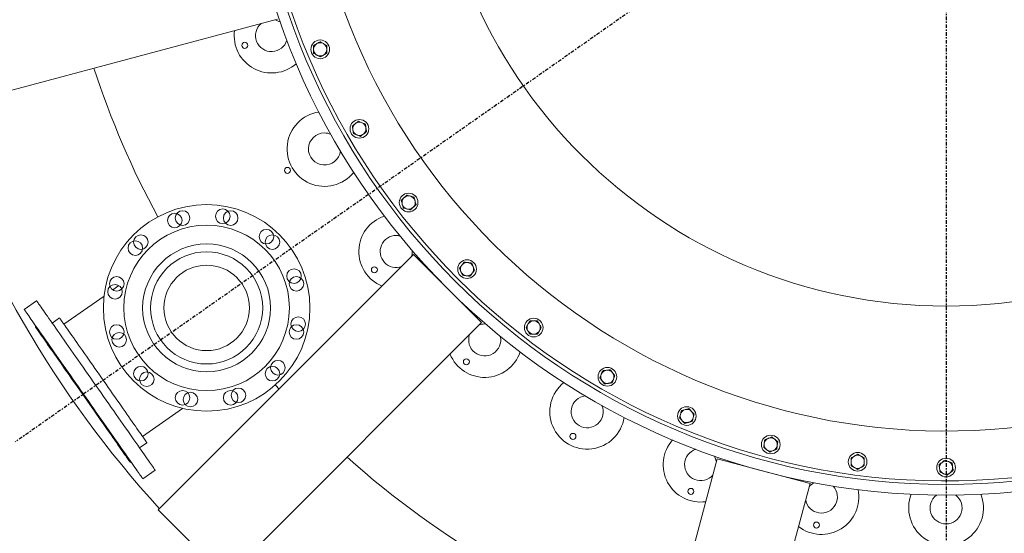
# Model space of a CAD drawing. Units: inches. Extents: x -1211 to 855, y 73 to 690.
# Drawn here: x -672 to -602, y 468 to 504 of the extents above; entities that cross this region are included whole.
import ezdxf

# ---------------------------------------------------------------- set-up
doc = ezdxf.new("R2010")
doc.units = ezdxf.units.IN
doc.header["$MEASUREMENT"] = 0
doc.header["$PDSIZE"] = -1
doc.linetypes.add('CENTER', pattern=[0.4, 0.25, -0.05, 0.05, -0.05])
doc.layers.add('CENTER', color=4, linetype='CENTER')
doc.layers.add('DIMENSIONS', color=11, linetype='Continuous')
doc.styles.add('SIMP', font='ROMANS')
doc.dimstyles.get("Standard").update_dxf_attribs({"dimtxt": 0.18, "dimasz": 0.18, "dimexe": 0.18, "dimexo": 0.0625, "dimgap": 0.09, "dimtad": 0, "dimtih": 1, "dimtoh": 1, "dimdec": 4, "dimzin": 0, "dimdsep": 46, "dimtxsty": 'Standard', "dimcen": 0.09, "dimadec": 0, "dimazin": 0, "dimtfac": 1, "dimtdec": 4, "dimtofl": 0, "dimtmove": 0, "dimatfit": 3, "dimfxl": 0, "dimtolj": 1, "dimtzin": 0, "dimarcsym": 0})

# ---------------------------------------------------------------- blocks, each defined once
blk = doc.blocks.new('*D17')
at = {"layer": 'Defpoints', "color": 0}
for p in [(-686.291, 520.59), (-606.491, 520.59), (-526.691, 520.59), (-671.859, 474.819), (-616.935, 431.232)]:
    blk.add_point(p, dxfattribs=at)
at = {"layer": 'DIMENSIONS', "color": 0, "lineweight": -2}
for p, q in [((-525.191, 520.59), (-513.524, 520.59)), ((-673.088, 473.958), (-682.645, 467.267))]:
    blk.add_line(p, q, dxfattribs=at)
for start, end in [(294.65075, 357.24852), (217.75148, 278.89523)]:
    blk.add_arc((-606.491, 520.59), 89.967, start, end, dxfattribs=at)
at = {"layer": 'DIMENSIONS', "color": 0}
for points in [[(-517.348, 516.289), (-515.908, 516.254), (-516.524, 520.59)], [(-678.205, 465.082), (-677.046, 465.936), (-680.187, 468.987)]]:
    blk.add_solid(points, dxfattribs=at)
at = {"layer": 'DIMENSIONS', "color": 0, "insert": (-579.437, 434.787), "char_height": 3.75, "attachment_point": 5, "style": 'SIMP'}
blk.add_mtext('\\A1;2X 145°', dxfattribs=at)

msp = doc.modelspace()

# ---------------------------------------------------------------- linework, layer by layer
at = {"color": 7, "linetype": 'Continuous', "lineweight": 15}
for p, q in [((-677.91, 497.959), (-653.431, 504.519)), ((-643.879, 487.975), (-661.799, 470.055)), ((-639.106, 483.202), (-643.879, 487.975)), ((-642.81, 486.906), (-642.792, 486.938)), ((-664.564, 485.802), (-664.997, 485.499)), ((-670.342, 484.732), (-671.211, 484.124)), ((-665.611, 485.069), (-668.428, 483.097)), ((-668.733, 483.533), (-669.249, 483.171)), ((-670.384, 482.944), (-670.433, 482.91)), ((-657.026, 465.282), (-639.106, 483.202)), ((-638.884, 483.11), (-638.823, 483.109)), ((-662.908, 475.213), (-660.091, 477.185)), ((-663.118, 474.415), (-662.602, 474.777)), ((-622.562, 473.65), (-629.122, 449.171)), ((-616.042, 471.903), (-622.562, 473.65)), ((-663.769, 473.392), (-663.72, 473.427)), ((-662.894, 472.247), (-662.025, 472.855)), ((-621.102, 473.259), (-621.103, 473.296)), ((-617.484, 472.326), (-617.503, 472.295)), ((-622.602, 447.424), (-616.042, 471.903)), ((-661.799, 470.055), (-657.026, 465.282))]:
    msp.add_line(p, q, dxfattribs=at)
at = {"color": 7, "linetype": 'Continuous', "lineweight": 15, "flags": 128}
for points in [[(-662.025, 472.855), (-662.029, 472.86), (-662.041, 472.877), (-662.061, 472.905), (-662.089, 472.945), (-662.124, 472.995), (-662.167, 473.057), (-662.218, 473.129), (-662.276, 473.213), (-662.342, 473.307), (-662.415, 473.411), (-662.495, 473.526), (-662.583, 473.65), (-662.677, 473.785), (-662.777, 473.929), (-662.885, 474.082), (-662.998, 474.244), (-663.118, 474.415), (-663.243, 474.594), (-663.374, 474.781), (-663.511, 474.976), (-663.652, 475.178), (-663.799, 475.387), (-663.949, 475.602), (-664.105, 475.824), (-664.264, 476.051), (-664.426, 476.284), (-664.592, 476.521), (-664.762, 476.762), (-664.933, 477.008), (-665.108, 477.256), (-665.284, 477.508), (-665.462, 477.762), (-665.641, 478.018), (-665.821, 478.276), (-666.002, 478.534), (-666.184, 478.793), (-666.365, 479.052), (-666.546, 479.311), (-666.727, 479.569), (-666.906, 479.825), (-667.084, 480.079), (-667.26, 480.33), (-667.434, 480.579), (-667.606, 480.825), (-667.775, 481.066), (-667.941, 481.303), (-668.104, 481.536), (-668.263, 481.763), (-668.418, 481.984), (-668.569, 482.2), (-668.715, 482.409), (-668.857, 482.611), (-668.993, 482.806), (-669.124, 482.993), (-669.25, 483.172), (-669.369, 483.343), (-669.483, 483.505), (-669.59, 483.658), (-669.691, 483.802), (-669.785, 483.937), (-669.872, 484.061), (-669.953, 484.176), (-670.026, 484.28), (-670.091, 484.374), (-670.15, 484.457), (-670.201, 484.53), (-670.244, 484.591), (-670.279, 484.642), (-670.307, 484.681), (-670.326, 484.71), (-670.338, 484.727), (-670.342, 484.732), (-670.342, 484.732)], [(-662.894, 472.247), (-662.898, 472.252), (-662.91, 472.269), (-662.929, 472.297), (-662.957, 472.337), (-662.992, 472.387), (-663.035, 472.449), (-663.086, 472.521), (-663.144, 472.605), (-663.21, 472.699), (-663.283, 472.803), (-663.364, 472.918), (-663.451, 473.042), (-663.545, 473.177), (-663.646, 473.321), (-663.753, 473.474), (-663.867, 473.636), (-663.986, 473.807), (-664.112, 473.986), (-664.243, 474.173), (-664.379, 474.368), (-664.521, 474.57), (-664.667, 474.779), (-664.818, 474.994), (-664.973, 475.216), (-665.132, 475.443), (-665.295, 475.676), (-665.461, 475.913), (-665.63, 476.154), (-665.802, 476.4), (-665.976, 476.648), (-666.152, 476.9), (-666.33, 477.154), (-666.509, 477.41), (-666.69, 477.668), (-666.871, 477.926), (-667.052, 478.185), (-667.234, 478.444), (-667.415, 478.703), (-667.595, 478.961), (-667.774, 479.217), (-667.952, 479.471), (-668.128, 479.722), (-668.303, 479.971), (-668.474, 480.217), (-668.643, 480.458), (-668.81, 480.695), (-668.972, 480.928), (-669.131, 481.155), (-669.286, 481.376), (-669.437, 481.592), (-669.584, 481.801), (-669.725, 482.003), (-669.862, 482.198), (-669.993, 482.385), (-670.118, 482.564), (-670.238, 482.735), (-670.351, 482.897), (-670.459, 483.05), (-670.559, 483.194), (-670.653, 483.329), (-670.741, 483.453), (-670.821, 483.568), (-670.894, 483.672), (-670.96, 483.766), (-671.018, 483.849), (-671.069, 483.922), (-671.112, 483.983), (-671.147, 484.034), (-671.175, 484.073), (-671.195, 484.102), (-671.207, 484.119), (-671.211, 484.124), (-671.211, 484.124)], [(-640.143, 484.289), (-640.169, 484.275), (-640.175, 484.271)], [(-662.602, 474.777), (-662.603, 474.778), (-662.611, 474.79), (-662.627, 474.812), (-662.651, 474.847), (-662.683, 474.892), (-662.722, 474.948), (-662.77, 475.016), (-662.825, 475.094), (-662.887, 475.183), (-662.956, 475.282), (-663.033, 475.392), (-663.116, 475.511), (-663.206, 475.639), (-663.303, 475.777), (-663.405, 475.924), (-663.514, 476.079), (-663.628, 476.242), (-663.748, 476.413), (-663.872, 476.59), (-664.001, 476.775), (-664.135, 476.966), (-664.273, 477.162), (-664.414, 477.364), (-664.558, 477.57), (-664.706, 477.781), (-664.855, 477.995), (-665.007, 478.212), (-665.161, 478.431), (-665.316, 478.653), (-665.472, 478.875), (-665.629, 479.099), (-665.785, 479.322), (-665.941, 479.546), (-666.097, 479.768), (-666.251, 479.988), (-666.404, 480.207), (-666.555, 480.422), (-666.704, 480.635), (-666.85, 480.843), (-666.993, 481.047), (-667.132, 481.246), (-667.268, 481.44), (-667.399, 481.628), (-667.526, 481.809), (-667.648, 481.983), (-667.765, 482.15), (-667.876, 482.309), (-667.982, 482.46), (-668.082, 482.602), (-668.175, 482.736), (-668.262, 482.86), (-668.342, 482.974), (-668.415, 483.078), (-668.481, 483.172), (-668.539, 483.256), (-668.59, 483.329), (-668.634, 483.391), (-668.669, 483.442), (-668.697, 483.481), (-668.717, 483.51), (-668.729, 483.527), (-668.733, 483.533), (-668.733, 483.533)], [(-663.769, 473.392), (-663.773, 473.398), (-663.785, 473.415), (-663.805, 473.444), (-663.833, 473.484), (-663.869, 473.535), (-663.913, 473.597), (-663.964, 473.67), (-664.023, 473.754), (-664.089, 473.849), (-664.163, 473.954), (-664.243, 474.069), (-664.331, 474.194), (-664.425, 474.329), (-664.525, 474.472), (-664.632, 474.625), (-664.745, 474.786), (-664.864, 474.955), (-664.987, 475.132), (-665.116, 475.316), (-665.25, 475.507), (-665.388, 475.704), (-665.53, 475.908), (-665.677, 476.116), (-665.826, 476.33), (-665.979, 476.548), (-666.134, 476.77), (-666.292, 476.995), (-666.451, 477.223), (-666.612, 477.453), (-666.775, 477.685), (-666.938, 477.917), (-667.101, 478.151), (-667.265, 478.384), (-667.428, 478.617), (-667.59, 478.849), (-667.751, 479.079), (-667.911, 479.307), (-668.069, 479.532), (-668.224, 479.754), (-668.376, 479.972), (-668.526, 480.186), (-668.672, 480.394), (-668.814, 480.598), (-668.953, 480.795), (-669.086, 480.986), (-669.215, 481.17), (-669.339, 481.347), (-669.457, 481.516), (-669.57, 481.677), (-669.677, 481.83), (-669.778, 481.973), (-669.872, 482.108), (-669.959, 482.233), (-670.04, 482.348), (-670.114, 482.453), (-670.18, 482.548), (-670.239, 482.632), (-670.29, 482.705), (-670.334, 482.767), (-670.369, 482.818), (-670.397, 482.858), (-670.417, 482.887), (-670.429, 482.904), (-670.433, 482.91), (-670.433, 482.91)], [(-653.579, 478.831), (-653.541, 478.788), (-653.317, 478.537)]]:
    msp.add_lwpolyline(points, dxfattribs=at)
at = {"color": 7, "linetype": 'Continuous', "lineweight": 15}
for centre, radius in [((-606.491, 520.59), 49.5), ((-606.491, 520.59), 48.75), ((-606.491, 520.59), 36.222), ((-655.726, 502.67), 0.211), ((-650.433, 502.389), 0.656), ((-647.681, 496.809), 0.656), ((-652.732, 493.893), 0.211), ((-644.225, 491.636), 0.656), ((-658.409, 484.237), 7.25), ((-660.643, 490.374), 0.512), ((-660.1, 490.546), 0.512), ((-657.275, 490.669), 0.512), ((-656.719, 490.546), 0.512), ((-658.409, 484.237), 5.809), ((-654.211, 489.24), 0.512), ((-663.412, 488.435), 0.512), ((-663.027, 488.855), 0.512), ((-653.791, 488.855), 0.512), ((-658.409, 484.237), 4.49), ((-658.409, 484.237), 3.937), ((-640.123, 486.958), 0.656), ((-658.405, 484.24), 3), ((-652.272, 486.471), 0.512), ((-646.628, 486.911), 0.211), ((-664.718, 485.928), 0.512), ((-652.101, 485.928), 0.512), ((-664.841, 485.371), 0.512), ((-651.977, 483.103), 0.512), ((-635.445, 482.856), 0.656), ((-664.718, 482.547), 0.512), ((-652.101, 482.547), 0.512), ((-664.546, 482.003), 0.512), ((-653.406, 480.039), 0.512), ((-640.17, 480.453), 0.211), ((-663.027, 479.619), 0.512), ((-653.791, 479.619), 0.512), ((-630.272, 479.4), 0.656), ((-662.607, 479.234), 0.512), ((-660.1, 477.929), 0.512), ((-656.719, 477.929), 0.512), ((-656.176, 478.1), 0.512), ((-659.543, 477.805), 0.512), ((-624.692, 476.648), 0.656), ((-632.688, 475.215), 0.211), ((-618.801, 474.648), 0.656), ((-612.699, 473.435), 0.656), ((-606.491, 473.028), 0.656), ((-624.411, 471.355), 0.211), ((-615.589, 468.991), 0.211)]:
    msp.add_circle(centre, radius, dxfattribs=at)
for centre, radius, start, end in [((-606.491, 520.59), 48.5, 184.29534, 3.70466), ((-606.491, 520.59), 45, 184.31831, 3.68169), ((-653.847, 503.354), 1.125, 130.2856, 343.09698), ((-653.847, 503.354), 1.125, 56.90302, 79.7144), ((-653.847, 503.354), 2.625, 172.20035, 311.34415), ((-650.433, 502.389), 0.464, 120, 180), ((-650.433, 502.389), 0.464, 60, 120), ((-650.433, 502.389), 0.464, 360, 60), ((-650.433, 502.389), 0.464, 180, 240), ((-650.433, 502.389), 0.464, 240, 300), ((-650.433, 502.389), 0.464, 300, 360), ((-606.491, 520.59), 62.937, 198.07394, 208.43123), ((-606.491, 520.59), 74.8, 197.58608, 222.41392), ((-650.134, 495.393), 2.625, 98.65585, 321.34415), ((-647.681, 496.809), 0.464, 127.5, 187.5), ((-647.681, 496.809), 0.464, 67.5, 127.5), ((-647.681, 496.809), 0.464, 7.5, 67.5), ((-650.134, 495.393), 1.125, 90, 353.09698), ((-650.134, 495.393), 1.125, 66.90302, 90), ((-647.681, 496.809), 0.464, 187.5, 247.5), ((-647.681, 496.809), 0.464, 247.5, 307.5), ((-647.681, 496.809), 0.464, 307.5, 7.5), ((-644.225, 491.636), 0.464, 135, 195), ((-644.225, 491.636), 0.464, 75, 135), ((-644.225, 491.636), 0.464, 15, 75), ((-644.225, 491.636), 0.464, 315, 15), ((-644.225, 491.636), 0.464, 195, 255), ((-644.225, 491.636), 0.464, 255, 315), ((-645.096, 488.197), 2.625, 108.65585, 247.79965), ((-645.096, 488.197), 1.125, 90, 289.7144), ((-645.096, 488.197), 1.125, 76.90302, 90), ((-645.096, 488.197), 1.125, 340.2856, 3.09698), ((-640.123, 486.958), 0.464, 82.5, 142.5), ((-640.123, 486.958), 0.464, 22.5, 82.5), ((-640.123, 486.958), 0.464, 142.5, 202.5), ((-640.123, 486.958), 0.464, 202.5, 262.5), ((-640.123, 486.958), 0.464, 322.5, 22.5), ((-640.123, 486.958), 0.464, 262.5, 322.5), ((-635.445, 482.856), 0.464, 90, 150), ((-635.445, 482.856), 0.464, 30, 90), ((-638.884, 481.985), 1.125, 90, 109.7144), ((-635.445, 482.856), 0.464, 150, 210), ((-635.445, 482.856), 0.464, 210, 270), ((-635.445, 482.856), 0.464, 270, 330), ((-635.445, 482.856), 0.464, 330, 30), ((-638.884, 481.985), 1.125, 160.2856, 13.09698), ((-638.884, 481.985), 2.625, 202.20035, 341.34415), ((-630.272, 479.4), 0.464, 97.5, 157.5), ((-630.272, 479.4), 0.464, 37.5, 97.5), ((-630.272, 479.4), 0.464, 157.5, 217.5), ((-630.272, 479.4), 0.464, 217.5, 277.5), ((-630.272, 479.4), 0.464, 277.5, 337.5), ((-630.272, 479.4), 0.464, 337.5, 37.5), ((-631.688, 476.947), 2.625, 128.65585, 351.34415), ((-631.688, 476.947), 1.125, 96.90302, 23.09698), ((-624.692, 476.648), 0.464, 105, 165), ((-624.692, 476.648), 0.464, 45, 105), ((-624.692, 476.648), 0.464, 165, 225), ((-624.692, 476.648), 0.464, 225, 285), ((-624.692, 476.648), 0.464, 285, 345), ((-624.692, 476.648), 0.464, 345, 45), ((-623.727, 473.234), 2.625, 138.65585, 277.79965), ((-618.801, 474.648), 0.464, 112.5, 172.5), ((-618.801, 474.648), 0.464, 52.5, 112.5), ((-618.801, 474.648), 0.464, 352.5, 52.5), ((-623.727, 473.234), 1.125, 106.90302, 319.7144), ((-618.801, 474.648), 0.464, 172.5, 232.5), ((-618.801, 474.648), 0.464, 232.5, 292.5), ((-618.801, 474.648), 0.464, 292.5, 352.5), ((-606.491, 520.59), 62.938, 228.07394, 251.92606), ((-623.727, 473.234), 1.125, 10.2856, 33.09698), ((-612.699, 473.435), 0.464, 120, 180), ((-612.699, 473.435), 0.464, 60, 120), ((-612.699, 473.435), 0.464, 0, 60), ((-612.699, 473.435), 0.464, 180, 240), ((-612.699, 473.435), 0.464, 240, 300), ((-612.699, 473.435), 0.464, 300, 0), ((-606.491, 473.028), 0.464, 127.5, 187.5), ((-606.491, 473.028), 0.464, 187.5, 247.5), ((-606.491, 473.028), 0.464, 67.5, 127.5), ((-606.491, 473.028), 0.464, 7.5, 67.5), ((-606.491, 473.028), 0.464, 307.5, 7.5), ((-606.491, 473.028), 0.464, 247.5, 307.5), ((-615.242, 470.961), 2.625, 232.20035, 11.34415), ((-615.242, 470.961), 1.125, 190.2856, 43.09698), ((-615.242, 470.961), 1.125, 116.90302, 139.7144), ((-606.491, 470.195), 2.625, 158.65585, 21.34415), ((-606.491, 470.195), 1.125, 126.90302, 53.09698)]:
    msp.add_arc(centre, radius, start, end, dxfattribs=at)
for points, knots in [([(-650.665, 502.791), (-650.67, 502.787), (-650.712, 502.763), (-650.791, 502.718), (-650.861, 502.677), (-650.897, 502.657)], [0, 0, 0, 0, 0.0701039, 0.5307909, 1, 1, 1, 1]), ([(-650.897, 502.657), (-650.897, 502.613), (-650.897, 502.525), (-650.897, 502.435), (-650.897, 502.389)], [0, 0, 0, 0, 0.495457, 1, 1, 1, 1]), ([(-650.433, 502.925), (-650.471, 502.903), (-650.547, 502.859), (-650.625, 502.814), (-650.665, 502.791)], [0, 0, 0, 0, 0.495455, 1, 1, 1, 1]), ([(-650.201, 502.791), (-650.232, 502.809), (-650.295, 502.845), (-650.372, 502.89), (-650.418, 502.916), (-650.433, 502.925)], [0, 0, 0, 0, 0.3979632, 0.8020965, 1, 1, 1, 1]), ([(-649.969, 502.657), (-649.998, 502.674), (-650.057, 502.708), (-650.135, 502.753), (-650.184, 502.781), (-650.201, 502.791)], [0, 0, 0, 0, 0.38729, 0.778415, 1, 1, 1, 1]), ([(-649.969, 502.389), (-649.969, 502.395), (-649.969, 502.443), (-649.969, 502.534), (-649.969, 502.616), (-649.969, 502.657)], [0, 0, 0, 0, 0.070098, 0.530791, 1, 1, 1, 1]), ([(-650.897, 502.389), (-650.897, 502.382), (-650.897, 502.334), (-650.897, 502.244), (-650.897, 502.162), (-650.897, 502.121)], [0, 0, 0, 0, 0.070098, 0.530789, 1, 1, 1, 1]), ([(-650.897, 502.121), (-650.882, 502.112), (-650.837, 502.086), (-650.76, 502.042), (-650.697, 502.005), (-650.665, 501.987)], [0, 0, 0, 0, 0.197907, 0.596232, 1, 1, 1, 1]), ([(-650.665, 501.987), (-650.648, 501.977), (-650.6, 501.949), (-650.522, 501.904), (-650.463, 501.87), (-650.433, 501.853)], [0, 0, 0, 0, 0.221587, 0.608516, 1, 1, 1, 1]), ([(-650.433, 501.853), (-650.395, 501.875), (-650.319, 501.919), (-650.241, 501.964), (-650.201, 501.987)], [0, 0, 0, 0, 0.49546, 1, 1, 1, 1]), ([(-650.201, 501.987), (-650.195, 501.99), (-650.154, 502.014), (-650.075, 502.06), (-650.005, 502.1), (-649.969, 502.121)], [0, 0, 0, 0, 0.0701039, 0.5307909, 1, 1, 1, 1]), ([(-649.969, 502.121), (-649.969, 502.164), (-649.969, 502.252), (-649.969, 502.343), (-649.969, 502.389)], [0, 0, 0, 0, 0.495459, 1, 1, 1, 1]), ([(-647.964, 497.177), (-647.969, 497.173), (-648.007, 497.144), (-648.079, 497.089), (-648.144, 497.039), (-648.176, 497.014)], [0, 0, 0, 0, 0.070092, 0.530796, 1, 1, 1, 1]), ([(-647.751, 497.34), (-647.786, 497.314), (-647.855, 497.26), (-647.927, 497.205), (-647.964, 497.177)], [0, 0, 0, 0, 0.495457, 1, 1, 1, 1]), ([(-647.504, 497.238), (-647.537, 497.251), (-647.604, 497.279), (-647.687, 497.313), (-647.735, 497.334), (-647.751, 497.34)], [0, 0, 0, 0, 0.397951, 0.802093, 1, 1, 1, 1]), ([(-647.256, 497.135), (-647.288, 497.148), (-647.351, 497.174), (-647.434, 497.209), (-647.485, 497.23), (-647.504, 497.238)], [0, 0, 0, 0, 0.387297, 0.778416, 1, 1, 1, 1]), ([(-647.221, 496.87), (-647.222, 496.876), (-647.228, 496.923), (-647.24, 497.013), (-647.251, 497.094), (-647.256, 497.135)], [0, 0, 0, 0, 0.070102, 0.530788, 1, 1, 1, 1]), ([(-648.176, 497.014), (-648.171, 496.971), (-648.159, 496.884), (-648.147, 496.794), (-648.141, 496.748)], [0, 0, 0, 0, 0.495456, 1, 1, 1, 1]), ([(-648.141, 496.748), (-648.14, 496.742), (-648.134, 496.694), (-648.122, 496.605), (-648.112, 496.524), (-648.106, 496.483)], [0, 0, 0, 0, 0.070102, 0.530789, 1, 1, 1, 1]), ([(-648.106, 496.483), (-648.09, 496.476), (-648.042, 496.456), (-647.96, 496.422), (-647.893, 496.394), (-647.859, 496.38)], [0, 0, 0, 0, 0.197895, 0.596246, 1, 1, 1, 1]), ([(-647.859, 496.38), (-647.84, 496.373), (-647.789, 496.351), (-647.706, 496.317), (-647.643, 496.291), (-647.611, 496.278)], [0, 0, 0, 0, 0.22158, 0.608519, 1, 1, 1, 1]), ([(-647.611, 496.278), (-647.577, 496.304), (-647.507, 496.358), (-647.435, 496.413), (-647.399, 496.441)], [0, 0, 0, 0, 0.495457, 1, 1, 1, 1]), ([(-647.399, 496.441), (-647.394, 496.445), (-647.356, 496.474), (-647.284, 496.529), (-647.219, 496.579), (-647.186, 496.604)], [0, 0, 0, 0, 0.070105, 0.530789, 1, 1, 1, 1]), ([(-647.186, 496.604), (-647.192, 496.647), (-647.203, 496.734), (-647.215, 496.824), (-647.221, 496.87)], [0, 0, 0, 0, 0.4954573, 1, 1, 1, 1]), ([(-644.553, 491.964), (-644.557, 491.96), (-644.591, 491.926), (-644.656, 491.861), (-644.713, 491.804), (-644.742, 491.775)], [0, 0, 0, 0, 0.0700981, 0.5307918, 1, 1, 1, 1]), ([(-644.742, 491.775), (-644.731, 491.733), (-644.708, 491.648), (-644.685, 491.56), (-644.673, 491.516)], [0, 0, 0, 0, 0.495462, 1, 1, 1, 1]), ([(-644.363, 492.154), (-644.394, 492.123), (-644.456, 492.061), (-644.521, 491.996), (-644.553, 491.964)], [0, 0, 0, 0, 0.495457, 1, 1, 1, 1]), ([(-644.105, 492.084), (-644.14, 492.094), (-644.21, 492.112), (-644.296, 492.135), (-644.347, 492.149), (-644.363, 492.154)], [0, 0, 0, 0, 0.397963, 0.802096, 1, 1, 1, 1]), ([(-643.846, 492.015), (-643.879, 492.024), (-643.945, 492.041), (-644.032, 492.065), (-644.085, 492.079), (-644.105, 492.084)], [0, 0, 0, 0, 0.3873007, 0.778423, 1, 1, 1, 1]), ([(-643.777, 491.756), (-643.778, 491.762), (-643.791, 491.809), (-643.814, 491.896), (-643.835, 491.975), (-643.846, 492.015)], [0, 0, 0, 0, 0.070094, 0.530787, 1, 1, 1, 1]), ([(-643.707, 491.497), (-643.719, 491.539), (-643.741, 491.624), (-643.765, 491.712), (-643.777, 491.756)], [0, 0, 0, 0, 0.4954535, 1, 1, 1, 1]), ([(-644.673, 491.516), (-644.671, 491.51), (-644.659, 491.463), (-644.635, 491.376), (-644.614, 491.297), (-644.604, 491.257)], [0, 0, 0, 0, 0.070094, 0.530786, 1, 1, 1, 1]), ([(-644.604, 491.257), (-644.587, 491.253), (-644.537, 491.239), (-644.451, 491.216), (-644.38, 491.197), (-644.345, 491.188)], [0, 0, 0, 0, 0.197903, 0.596239, 1, 1, 1, 1]), ([(-644.345, 491.188), (-644.326, 491.183), (-644.272, 491.168), (-644.185, 491.145), (-644.119, 491.127), (-644.086, 491.118)], [0, 0, 0, 0, 0.221579, 0.608511, 1, 1, 1, 1]), ([(-644.086, 491.118), (-644.055, 491.149), (-643.993, 491.211), (-643.929, 491.276), (-643.897, 491.308)], [0, 0, 0, 0, 0.495454, 1, 1, 1, 1]), ([(-643.897, 491.308), (-643.892, 491.312), (-643.858, 491.346), (-643.794, 491.41), (-643.736, 491.468), (-643.707, 491.497)], [0, 0, 0, 0, 0.070098, 0.530789, 1, 1, 1, 1]), ([(-640.328, 487.453), (-640.354, 487.419), (-640.408, 487.349), (-640.463, 487.277), (-640.491, 487.241)], [0, 0, 0, 0, 0.4954608, 1, 1, 1, 1]), ([(-640.062, 487.418), (-640.098, 487.423), (-640.17, 487.433), (-640.258, 487.444), (-640.311, 487.451), (-640.328, 487.453)], [0, 0, 0, 0, 0.397959, 0.802091, 1, 1, 1, 1]), ([(-639.797, 487.384), (-639.83, 487.388), (-639.898, 487.397), (-639.987, 487.409), (-640.042, 487.416), (-640.062, 487.418)], [0, 0, 0, 0, 0.3872947, 0.7784179, 1, 1, 1, 1]), ([(-639.694, 487.136), (-639.696, 487.142), (-639.715, 487.186), (-639.75, 487.27), (-639.781, 487.345), (-639.797, 487.384)], [0, 0, 0, 0, 0.070098, 0.530788, 1, 1, 1, 1]), ([(-640.491, 487.241), (-640.495, 487.236), (-640.524, 487.198), (-640.579, 487.126), (-640.629, 487.061), (-640.654, 487.028)], [0, 0, 0, 0, 0.070094, 0.530789, 1, 1, 1, 1]), ([(-640.654, 487.028), (-640.637, 486.988), (-640.604, 486.907), (-640.569, 486.823), (-640.551, 486.781)], [0, 0, 0, 0, 0.495453, 1, 1, 1, 1]), ([(-640.551, 486.781), (-640.549, 486.775), (-640.531, 486.731), (-640.496, 486.647), (-640.465, 486.571), (-640.449, 486.533)], [0, 0, 0, 0, 0.070098, 0.53079, 1, 1, 1, 1]), ([(-639.755, 486.676), (-639.751, 486.681), (-639.721, 486.719), (-639.666, 486.791), (-639.617, 486.856), (-639.592, 486.889)], [0, 0, 0, 0, 0.070099, 0.53079, 1, 1, 1, 1]), ([(-639.592, 486.889), (-639.608, 486.929), (-639.642, 487.01), (-639.677, 487.094), (-639.694, 487.136)], [0, 0, 0, 0, 0.495457, 1, 1, 1, 1]), ([(-640.449, 486.533), (-640.432, 486.531), (-640.38, 486.524), (-640.292, 486.513), (-640.22, 486.503), (-640.183, 486.498)], [0, 0, 0, 0, 0.197909, 0.596238, 1, 1, 1, 1]), ([(-640.183, 486.498), (-640.163, 486.496), (-640.109, 486.489), (-640.019, 486.477), (-639.952, 486.468), (-639.918, 486.463)], [0, 0, 0, 0, 0.2215799, 0.6085124, 1, 1, 1, 1]), ([(-639.918, 486.463), (-639.891, 486.498), (-639.838, 486.568), (-639.782, 486.64), (-639.755, 486.676)], [0, 0, 0, 0, 0.495452, 1, 1, 1, 1]), ([(-635.713, 483.32), (-635.735, 483.283), (-635.779, 483.207), (-635.824, 483.128), (-635.847, 483.088)], [0, 0, 0, 0, 0.4954563, 1, 1, 1, 1]), ([(-635.445, 483.32), (-635.481, 483.32), (-635.554, 483.32), (-635.643, 483.32), (-635.696, 483.32), (-635.713, 483.32)], [0, 0, 0, 0, 0.397957, 0.802095, 1, 1, 1, 1]), ([(-635.177, 483.32), (-635.211, 483.32), (-635.279, 483.32), (-635.37, 483.32), (-635.425, 483.32), (-635.445, 483.32)], [0, 0, 0, 0, 0.387299, 0.778416, 1, 1, 1, 1]), ([(-635.043, 483.088), (-635.047, 483.094), (-635.071, 483.135), (-635.116, 483.214), (-635.157, 483.285), (-635.177, 483.32)], [0, 0, 0, 0, 0.070094, 0.53079, 1, 1, 1, 1]), ([(-635.847, 483.088), (-635.85, 483.083), (-635.874, 483.041), (-635.92, 482.963), (-635.96, 482.892), (-635.981, 482.856)], [0, 0, 0, 0, 0.0701054, 0.5307954, 1, 1, 1, 1]), ([(-635.981, 482.856), (-635.959, 482.819), (-635.915, 482.743), (-635.87, 482.664), (-635.847, 482.624)], [0, 0, 0, 0, 0.495458, 1, 1, 1, 1]), ([(-635.847, 482.624), (-635.844, 482.619), (-635.82, 482.577), (-635.774, 482.499), (-635.734, 482.428), (-635.713, 482.392)], [0, 0, 0, 0, 0.070094, 0.530786, 1, 1, 1, 1]), ([(-635.177, 482.392), (-635.156, 482.43), (-635.112, 482.506), (-635.066, 482.585), (-635.043, 482.624)], [0, 0, 0, 0, 0.495456, 1, 1, 1, 1]), ([(-634.909, 482.856), (-634.931, 482.894), (-634.975, 482.97), (-635.02, 483.049), (-635.043, 483.088)], [0, 0, 0, 0, 0.49545, 1, 1, 1, 1]), ([(-635.043, 482.624), (-635.04, 482.63), (-635.016, 482.671), (-634.971, 482.75), (-634.93, 482.821), (-634.909, 482.856)], [0, 0, 0, 0, 0.0700979, 0.5307954, 1, 1, 1, 1]), ([(-635.713, 482.392), (-635.696, 482.392), (-635.644, 482.392), (-635.554, 482.392), (-635.482, 482.392), (-635.445, 482.392)], [0, 0, 0, 0, 0.197906, 0.596238, 1, 1, 1, 1]), ([(-635.445, 482.392), (-635.425, 482.392), (-635.37, 482.392), (-635.28, 482.392), (-635.212, 482.392), (-635.177, 482.392)], [0, 0, 0, 0, 0.2215833, 0.6085139, 1, 1, 1, 1]), ([(-630.598, 479.825), (-630.615, 479.785), (-630.649, 479.704), (-630.683, 479.62), (-630.701, 479.577)], [0, 0, 0, 0, 0.495449, 1, 1, 1, 1]), ([(-630.333, 479.86), (-630.369, 479.855), (-630.441, 479.846), (-630.529, 479.834), (-630.581, 479.827), (-630.598, 479.825)], [0, 0, 0, 0, 0.3979594, 0.8020911, 1, 1, 1, 1]), ([(-630.067, 479.895), (-630.101, 479.89), (-630.168, 479.882), (-630.258, 479.87), (-630.313, 479.863), (-630.333, 479.86)], [0, 0, 0, 0, 0.387295, 0.778419, 1, 1, 1, 1]), ([(-629.904, 479.682), (-629.908, 479.687), (-629.937, 479.726), (-629.992, 479.797), (-630.042, 479.862), (-630.067, 479.895)], [0, 0, 0, 0, 0.070105, 0.530789, 1, 1, 1, 1]), ([(-630.701, 479.577), (-630.703, 479.572), (-630.722, 479.527), (-630.756, 479.443), (-630.788, 479.368), (-630.803, 479.33)], [0, 0, 0, 0, 0.07009, 0.530784, 1, 1, 1, 1]), ([(-630.803, 479.33), (-630.777, 479.295), (-630.723, 479.226), (-630.668, 479.154), (-630.64, 479.117)], [0, 0, 0, 0, 0.495457, 1, 1, 1, 1]), ([(-630.64, 479.117), (-630.636, 479.112), (-630.607, 479.074), (-630.552, 479.002), (-630.502, 478.938), (-630.477, 478.905)], [0, 0, 0, 0, 0.070092, 0.530796, 1, 1, 1, 1]), ([(-629.946, 478.975), (-629.929, 479.015), (-629.896, 479.096), (-629.861, 479.18), (-629.844, 479.222)], [0, 0, 0, 0, 0.495457, 1, 1, 1, 1]), ([(-629.741, 479.47), (-629.767, 479.504), (-629.821, 479.574), (-629.876, 479.646), (-629.904, 479.682)], [0, 0, 0, 0, 0.495457, 1, 1, 1, 1]), ([(-629.844, 479.222), (-629.841, 479.228), (-629.823, 479.273), (-629.788, 479.356), (-629.757, 479.432), (-629.741, 479.47)], [0, 0, 0, 0, 0.0701057, 0.5308, 1, 1, 1, 1]), ([(-630.477, 478.905), (-630.46, 478.907), (-630.408, 478.914), (-630.32, 478.926), (-630.248, 478.935), (-630.212, 478.94)], [0, 0, 0, 0, 0.197903, 0.596242, 1, 1, 1, 1]), ([(-630.212, 478.94), (-630.192, 478.942), (-630.137, 478.95), (-630.048, 478.961), (-629.98, 478.97), (-629.946, 478.975)], [0, 0, 0, 0, 0.221581, 0.608512, 1, 1, 1, 1]), ([(-625.071, 477.027), (-625.082, 476.985), (-625.105, 476.9), (-625.129, 476.813), (-625.141, 476.768)], [0, 0, 0, 0, 0.495461, 1, 1, 1, 1]), ([(-624.812, 477.096), (-624.847, 477.087), (-624.918, 477.068), (-625.004, 477.045), (-625.054, 477.032), (-625.071, 477.027)], [0, 0, 0, 0, 0.397963, 0.802093, 1, 1, 1, 1]), ([(-624.554, 477.166), (-624.586, 477.157), (-624.652, 477.139), (-624.739, 477.116), (-624.793, 477.102), (-624.812, 477.096)], [0, 0, 0, 0, 0.387301, 0.778422, 1, 1, 1, 1]), ([(-624.364, 476.976), (-624.369, 476.981), (-624.403, 477.015), (-624.467, 477.079), (-624.525, 477.137), (-624.554, 477.166)], [0, 0, 0, 0, 0.0701036, 0.5307931, 1, 1, 1, 1]), ([(-625.141, 476.768), (-625.142, 476.762), (-625.155, 476.716), (-625.178, 476.628), (-625.199, 476.549), (-625.21, 476.51)], [0, 0, 0, 0, 0.070112, 0.530799, 1, 1, 1, 1]), ([(-625.21, 476.51), (-625.179, 476.479), (-625.117, 476.417), (-625.053, 476.352), (-625.02, 476.32)], [0, 0, 0, 0, 0.495457, 1, 1, 1, 1]), ([(-625.02, 476.32), (-625.016, 476.316), (-624.982, 476.282), (-624.918, 476.217), (-624.86, 476.16), (-624.831, 476.131)], [0, 0, 0, 0, 0.0701036, 0.5307931, 1, 1, 1, 1]), ([(-624.175, 476.787), (-624.206, 476.818), (-624.268, 476.88), (-624.332, 476.944), (-624.364, 476.976)], [0, 0, 0, 0, 0.495457, 1, 1, 1, 1]), ([(-624.313, 476.269), (-624.302, 476.311), (-624.279, 476.396), (-624.256, 476.484), (-624.244, 476.528)], [0, 0, 0, 0, 0.495462, 1, 1, 1, 1]), ([(-624.244, 476.528), (-624.242, 476.534), (-624.23, 476.581), (-624.207, 476.668), (-624.185, 476.747), (-624.175, 476.787)], [0, 0, 0, 0, 0.07011, 0.530799, 1, 1, 1, 1]), ([(-624.831, 476.131), (-624.814, 476.135), (-624.764, 476.149), (-624.678, 476.172), (-624.608, 476.191), (-624.572, 476.2)], [0, 0, 0, 0, 0.197905, 0.596239, 1, 1, 1, 1]), ([(-624.572, 476.2), (-624.553, 476.205), (-624.5, 476.219), (-624.413, 476.243), (-624.347, 476.26), (-624.313, 476.269)], [0, 0, 0, 0, 0.2215778, 0.6085166, 1, 1, 1, 1]), ([(-619.226, 474.975), (-619.232, 474.931), (-619.243, 474.844), (-619.255, 474.754), (-619.261, 474.709)], [0, 0, 0, 0, 0.495464, 1, 1, 1, 1]), ([(-618.979, 475.077), (-619.012, 475.063), (-619.079, 475.035), (-619.162, 475.001), (-619.21, 474.981), (-619.226, 474.975)], [0, 0, 0, 0, 0.397962, 0.802092, 1, 1, 1, 1]), ([(-618.731, 475.18), (-618.762, 475.167), (-618.825, 475.14), (-618.909, 475.106), (-618.96, 475.085), (-618.979, 475.077)], [0, 0, 0, 0, 0.387301, 0.77842, 1, 1, 1, 1]), ([(-618.519, 475.016), (-618.524, 475.02), (-618.562, 475.05), (-618.634, 475.105), (-618.698, 475.154), (-618.731, 475.18)], [0, 0, 0, 0, 0.070097, 0.530791, 1, 1, 1, 1]), ([(-618.306, 474.853), (-618.341, 474.88), (-618.41, 474.933), (-618.482, 474.989), (-618.519, 475.016)], [0, 0, 0, 0, 0.495456, 1, 1, 1, 1]), ([(-619.261, 474.709), (-619.262, 474.703), (-619.268, 474.655), (-619.28, 474.565), (-619.291, 474.484), (-619.296, 474.443)], [0, 0, 0, 0, 0.070101, 0.530793, 1, 1, 1, 1]), ([(-619.296, 474.443), (-619.262, 474.417), (-619.192, 474.363), (-619.12, 474.308), (-619.083, 474.28)], [0, 0, 0, 0, 0.495456, 1, 1, 1, 1]), ([(-619.083, 474.28), (-619.078, 474.276), (-619.04, 474.247), (-618.968, 474.192), (-618.904, 474.142), (-618.871, 474.117)], [0, 0, 0, 0, 0.070097, 0.530795, 1, 1, 1, 1]), ([(-618.623, 474.22), (-618.605, 474.227), (-618.554, 474.248), (-618.471, 474.283), (-618.408, 474.309), (-618.376, 474.322)], [0, 0, 0, 0, 0.221581, 0.6085124, 1, 1, 1, 1]), ([(-618.376, 474.322), (-618.37, 474.365), (-618.359, 474.452), (-618.347, 474.542), (-618.341, 474.588)], [0, 0, 0, 0, 0.4954561, 1, 1, 1, 1]), ([(-618.341, 474.588), (-618.34, 474.594), (-618.334, 474.642), (-618.322, 474.732), (-618.311, 474.813), (-618.306, 474.853)], [0, 0, 0, 0, 0.070085, 0.530785, 1, 1, 1, 1]), ([(-618.871, 474.117), (-618.855, 474.124), (-618.807, 474.144), (-618.724, 474.178), (-618.657, 474.206), (-618.623, 474.22)], [0, 0, 0, 0, 0.1979055, 0.5962356, 1, 1, 1, 1]), ([(-612.931, 473.836), (-612.962, 473.818), (-613.025, 473.782), (-613.103, 473.737), (-613.148, 473.711), (-613.163, 473.702)], [0, 0, 0, 0, 0.397954, 0.802091, 1, 1, 1, 1]), ([(-613.163, 473.702), (-613.163, 473.659), (-613.163, 473.571), (-613.163, 473.48), (-613.163, 473.435)], [0, 0, 0, 0, 0.495463, 1, 1, 1, 1]), ([(-612.699, 473.97), (-612.728, 473.953), (-612.788, 473.919), (-612.866, 473.874), (-612.914, 473.846), (-612.931, 473.836)], [0, 0, 0, 0, 0.387294, 0.778416, 1, 1, 1, 1]), ([(-612.467, 473.836), (-612.473, 473.84), (-612.514, 473.864), (-612.593, 473.909), (-612.663, 473.95), (-612.699, 473.97)], [0, 0, 0, 0, 0.0701016, 0.5307917, 1, 1, 1, 1]), ([(-612.235, 473.702), (-612.273, 473.724), (-612.349, 473.768), (-612.427, 473.814), (-612.467, 473.836)], [0, 0, 0, 0, 0.4954612, 1, 1, 1, 1]), ([(-612.235, 473.435), (-612.235, 473.441), (-612.235, 473.489), (-612.235, 473.58), (-612.235, 473.661), (-612.235, 473.702)], [0, 0, 0, 0, 0.07009, 0.530789, 1, 1, 1, 1]), ([(-606.561, 473.559), (-606.588, 473.538), (-606.642, 473.497), (-606.713, 473.442), (-606.757, 473.408), (-606.773, 473.396)], [0, 0, 0, 0, 0.387295, 0.778417, 1, 1, 1, 1]), ([(-606.313, 473.456), (-606.319, 473.459), (-606.364, 473.477), (-606.447, 473.512), (-606.523, 473.543), (-606.561, 473.559)], [0, 0, 0, 0, 0.070095, 0.530789, 1, 1, 1, 1]), ([(-613.163, 473.435), (-613.163, 473.428), (-613.163, 473.38), (-613.163, 473.29), (-613.163, 473.208), (-613.163, 473.167)], [0, 0, 0, 0, 0.070106, 0.530798, 1, 1, 1, 1]), ([(-613.163, 473.167), (-613.125, 473.145), (-613.049, 473.101), (-612.971, 473.056), (-612.931, 473.033)], [0, 0, 0, 0, 0.4954527, 1, 1, 1, 1]), ([(-612.931, 473.033), (-612.926, 473.03), (-612.884, 473.006), (-612.805, 472.96), (-612.735, 472.919), (-612.699, 472.899)], [0, 0, 0, 0, 0.070092, 0.530789, 1, 1, 1, 1]), ([(-612.699, 472.899), (-612.684, 472.907), (-612.639, 472.934), (-612.562, 472.978), (-612.499, 473.014), (-612.467, 473.033)], [0, 0, 0, 0, 0.197903, 0.59624, 1, 1, 1, 1]), ([(-612.467, 473.033), (-612.45, 473.043), (-612.402, 473.07), (-612.324, 473.115), (-612.265, 473.15), (-612.235, 473.167)], [0, 0, 0, 0, 0.2215819, 0.6085173, 1, 1, 1, 1]), ([(-612.235, 473.167), (-612.235, 473.21), (-612.235, 473.298), (-612.235, 473.389), (-612.235, 473.435)], [0, 0, 0, 0, 0.495455, 1, 1, 1, 1]), ([(-606.773, 473.396), (-606.802, 473.374), (-606.86, 473.33), (-606.931, 473.275), (-606.972, 473.243), (-606.986, 473.233)], [0, 0, 0, 0, 0.397958, 0.802088, 1, 1, 1, 1]), ([(-606.986, 473.233), (-606.98, 473.19), (-606.969, 473.103), (-606.957, 473.013), (-606.951, 472.967)], [0, 0, 0, 0, 0.4954476, 1, 1, 1, 1]), ([(-606.951, 472.967), (-606.95, 472.961), (-606.944, 472.913), (-606.932, 472.823), (-606.921, 472.742), (-606.916, 472.702)], [0, 0, 0, 0, 0.070102, 0.530785, 1, 1, 1, 1]), ([(-606.066, 473.354), (-606.106, 473.371), (-606.187, 473.404), (-606.271, 473.439), (-606.313, 473.456)], [0, 0, 0, 0, 0.495457, 1, 1, 1, 1]), ([(-606.031, 473.088), (-606.032, 473.095), (-606.038, 473.142), (-606.05, 473.232), (-606.061, 473.313), (-606.066, 473.354)], [0, 0, 0, 0, 0.070102, 0.530785, 1, 1, 1, 1]), ([(-605.996, 472.823), (-606.002, 472.866), (-606.013, 472.953), (-606.025, 473.043), (-606.031, 473.088)], [0, 0, 0, 0, 0.4954476, 1, 1, 1, 1]), ([(-606.916, 472.702), (-606.876, 472.685), (-606.795, 472.651), (-606.711, 472.617), (-606.669, 472.599)], [0, 0, 0, 0, 0.495457, 1, 1, 1, 1]), ([(-606.669, 472.599), (-606.663, 472.597), (-606.618, 472.578), (-606.534, 472.543), (-606.459, 472.512), (-606.421, 472.497)], [0, 0, 0, 0, 0.070095, 0.530789, 1, 1, 1, 1]), ([(-606.421, 472.497), (-606.407, 472.507), (-606.366, 472.539), (-606.295, 472.593), (-606.238, 472.637), (-606.208, 472.66)], [0, 0, 0, 0, 0.197902, 0.596234, 1, 1, 1, 1]), ([(-606.208, 472.66), (-606.193, 472.672), (-606.149, 472.705), (-606.077, 472.76), (-606.023, 472.802), (-605.996, 472.823)], [0, 0, 0, 0, 0.221582, 0.608508, 1, 1, 1, 1])]:
    msp.add_open_spline(points, degree=3, knots=knots, dxfattribs=at)
at = {"layer": 'CENTER'}
for p, q in [((-606.491, 600.39), (-606.491, 440.79)), ((-606.491, 520.59), (-671.859, 474.819))]:
    msp.add_line(p, q, dxfattribs=at)

# ---------------------------------------------------------------- dimensions: what is measured, and where the dimension line sits
at = {"layer": 'DIMENSIONS'}
dim = msp.add_angular_dim_2l(base=(-616.935, 431.232), line1=((-606.491, 520.59), (-671.859, 474.819)), line2=((-526.691, 520.59), (-686.291, 520.59)), text='2X <>', dimstyle='Standard', override={"dimscale": 24, "dimtxt": 0.15625, "dimexe": 0.125, "dimdec": 1, "dimtxsty": 'SIMP', "dimcen": 0, "dimtdec": 1, "dimtix": 1}, dxfattribs=at)
dim.commit()
dim.dimension.update_dxf_attribs({"geometry": '*D17', "text_midpoint": (-579.437, 434.787)})

doc.saveas('drawing.dxf')
